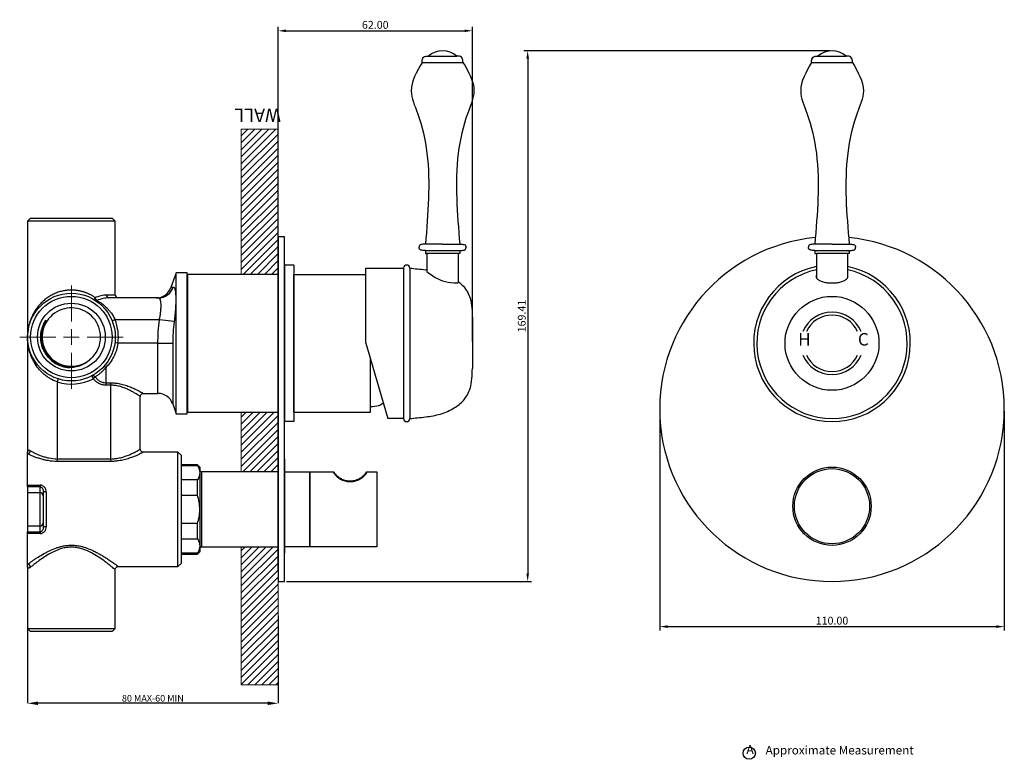
# Model space of a CAD drawing. Units: millimetres. Extents: x -84 to 230, y -112 to 124.
import ezdxf

# ---------------------------------------------------------------- set-up
doc = ezdxf.new("R2010")
doc.units = ezdxf.units.MM
doc.layers.get('0').update_dxf_attribs({"true_color": 0x000000})
doc.styles.add('Arial Regular', font='txt')
doc.dimstyles.new('ISO-25', dxfattribs={"dimtxt": 2.5, "dimasz": 2.5, "dimexe": 1.25, "dimexo": 0.625, "dimtad": 1, "dimtoh": 1, "dimzin": 1, "dimdsep": 46, "dimtxsty": 'Arial Regular', "dimcen": 2.5, "dimadec": 0, "dimazin": 1, "dimtfac": 1, "dimtdec": 4, "dimtix": 1, "dimtofl": 0, "dimtmove": 1, "dimatfit": 3, "dimfxl": 1, "dimtolj": 1, "dimtzin": 1, "dimarcsym": 0})
doc.dimstyles.new('SLDDIMSTYLE1', dxfattribs={"dimtxt": 2.116667, "dimasz": 3.302, "dimexe": 0, "dimexo": 0.0625, "dimgap": 0.529167, "dimtad": 1, "dimtoh": 1, "dimdec": 0, "dimlfac": 4, "dimzin": 1, "dimdsep": 46, "dimtxsty": 'Arial Regular', "dimcen": 0.09, "dimadec": 0, "dimazin": 1, "dimtfac": 1, "dimtdec": 4, "dimtix": 1, "dimtofl": 0, "dimtmove": 1, "dimatfit": 3, "dimfxl": 1, "dimfrac": 2, "dimtolj": 1, "dimtzin": 1, "dimarcsym": 0})

# ---------------------------------------------------------------- blocks, each defined once
blk = doc.blocks.new('SW_CENTERMARKSYMBOL_0')
at = {"color": 0, "linetype": 'Continuous', "lineweight": 18}
for p, q in [((0, 2.5), (0, 8.25)), ((-2.5, 0), (-8.25, 0)), ((0, 0), (-1.25, 0)), ((0, 0), (0, 1.25)), ((0, 0), (0, -1.25)), ((0, 0), (1.25, 0)), ((2.5, 0), (8.25, 0)), ((0, -2.5), (0, -8.25))]:
    blk.add_line(p, q, dxfattribs=at)
blk = doc.blocks.new('*D2')
at = {"color": 0, "linetype": 'Continuous', "lineweight": -2}
for p, q in [((-82, -50.31), (-82, -93.9)), ((-2, -66.06), (-2, -93.9)), ((-5.3, -93.9), (-78.7, -93.9))]:
    blk.add_line(p, q, dxfattribs=at)
at = {"color": 0}
for points in [[(-78.7, -93.35), (-78.7, -94.45), (-82, -93.9)], [(-5.3, -94.45), (-5.3, -93.35), (-2, -93.9)]]:
    blk.add_solid(points, dxfattribs=at)
at = {"layer": 'Defpoints', "color": 0}
for p in [(-82, -50.25), (-2, -66), (-82, -93.9)]:
    blk.add_point(p, dxfattribs=at)
at = {"color": 0, "lineweight": 18, "insert": (-42, -92.29), "char_height": 2.1167, "attachment_point": 5, "style": 'Arial Regular'}
blk.add_mtext('\\A1;80 MAX-60 MIN', dxfattribs=at)
blk = doc.blocks.new('*D3')
at = {"color": 0, "lineweight": -2}
for p, q in [((174.18, 114.41), (76.41, 114.41)), ((77.66, 111.91), (77.66, -52.5)), ((0.62, -55), (78.91, -55))]:
    blk.add_line(p, q, dxfattribs=at)
at = {"color": 0}
for points in [[(78.07, 111.91), (77.24, 111.91), (77.66, 114.41)], [(77.24, -52.5), (78.07, -52.5), (77.66, -55)]]:
    blk.add_solid(points, dxfattribs=at)
at = {"layer": 'Defpoints', "color": 0}
for p in [(174.8, 114.41), (0, -55), (77.66, -55)]:
    blk.add_point(p, dxfattribs=at)
at = {"color": 0, "insert": (75.76, 29.71), "char_height": 2.5, "attachment_point": 5, "rotation": 90, "style": 'Arial Regular'}
blk.add_mtext('\\A1;169.41', dxfattribs=at)
blk = doc.blocks.new('*D4')
at = {"color": 0, "lineweight": -2}
for p, q in [((119.8, -0.62), (119.8, -70.67)), ((229.8, -0.62), (229.8, -70.67)), ((122.3, -69.42), (227.3, -69.42))]:
    blk.add_line(p, q, dxfattribs=at)
at = {"color": 0}
for points in [[(122.3, -69), (122.3, -69.84), (119.8, -69.42)], [(227.3, -69.84), (227.3, -69), (229.8, -69.42)]]:
    blk.add_solid(points, dxfattribs=at)
at = {"layer": 'Defpoints', "color": 0}
for p in [(119.8, 0), (229.8, 0), (229.8, -69.42)]:
    blk.add_point(p, dxfattribs=at)
at = {"color": 0, "insert": (174.8, -67.52), "char_height": 2.5, "attachment_point": 5, "style": 'Arial Regular'}
blk.add_mtext('\\A1;110.00', dxfattribs=at)
blk = doc.blocks.new('*D5')
at = {"color": 0, "lineweight": -2}
for p, q in [((-2, -51.76), (-2, 122.01)), ((0.5, 120.76), (57.5, 120.76)), ((60, 21.62), (60, 122.01))]:
    blk.add_line(p, q, dxfattribs=at)
at = {"color": 0}
for points in [[(0.5, 121.18), (0.5, 120.35), (-2, 120.76)], [(57.5, 120.35), (57.5, 121.18), (60, 120.76)]]:
    blk.add_solid(points, dxfattribs=at)
at = {"layer": 'Defpoints', "color": 0}
for p in [(60, 120.76), (60, 21), (-2, -52.39)]:
    blk.add_point(p, dxfattribs=at)
at = {"color": 0, "insert": (29, 122.66), "char_height": 2.5, "attachment_point": 5, "style": 'Arial Regular'}
blk.add_mtext('\\A1;62.00', dxfattribs=at)

msp = doc.modelspace()

# ---------------------------------------------------------------- hatches: boundary and pattern name
at = {"linetype": 'Continuous', "true_color": 0x000000}
h = msp.add_hatch(dxfattribs=at)
h.set_pattern_fill('ANSI31', color=18, scale=0.5, angle=7e-13, style=0, pattern_type=2)
h.paths.add_polyline_path([(-2, 43), (-2, 89.342), (-13.781, 89.342), (-13.781, 43)], flags=0)
h = msp.add_hatch(dxfattribs=at)
h.set_pattern_fill('ANSI31', color=18, scale=0.5, angle=5e-13, style=0, pattern_type=2)
h.paths.add_polyline_path([(-13.781, -1), (-13.781, -20), (-2, -20), (-2, -1)], flags=0)
h = msp.add_hatch(dxfattribs=at)
h.set_pattern_fill('ANSI31', color=18, scale=0.5, angle=7e-13, style=0, pattern_type=2)
h.paths.add_polyline_path([(-13.781, -88.008), (-2, -88.008), (-2, -44), (-13.781, -44)], flags=0)

# ---------------------------------------------------------------- linework, layer by layer
for p, q in [((43.995, 110.655), (50.495, 110.655)), ((45.995, 112.655), (54.995, 112.655)), ((50.495, 110.655), (56.995, 110.655)), ((168.303, 110.655), (174.803, 110.655)), ((170.303, 112.655), (179.303, 112.655)), ((174.803, 110.655), (181.303, 110.655)), ((0, 55), (-2, 55)), ((-2, 55), (-2, -55)), ((0, 47), (0, 55)), ((0, -55), (0, 55)), ((50.495, 52.655), (44.995, 52.655)), ((44.995, 50.655), (55.995, 50.655)), ((44.995, 50.655), (44.995, 49.655)), ((50.495, 52.655), (55.995, 52.655)), ((55.995, 50.655), (55.995, 49.655)), ((174.803, 52.655), (169.303, 52.655)), ((169.303, 50.655), (169.303, 49.655)), ((169.303, 50.655), (180.303, 50.655)), ((174.803, 52.655), (180.303, 52.655)), ((180.303, 50.655), (180.303, 49.655)), ((44.995, 49.655), (45.495, 49.655)), ((55.495, 49.655), (45.495, 49.655)), ((45.495, 49.655), (45.495, 43.88)), ((55.995, 49.655), (55.495, 49.655)), ((55.495, 49.655), (55.495, 40.264)), ((169.303, 49.655), (169.803, 49.655)), ((169.803, 49.655), (169.803, 41.961)), ((179.803, 49.655), (169.803, 49.655)), ((180.303, 49.655), (179.803, 49.655)), ((179.803, 41.961), (179.803, 49.655)), ((3, 46), (0, 46)), ((0, 46), (0, -4)), ((3, 46), (3, -4)), ((26, 21), (26, 45)), ((26, 45), (38, 45)), ((38, 45), (38, -3)), ((40, 45), (40, -3)), ((3, 43), (26, 43)), ((3, -1), (3, 43)), ((60, 29.006), (60, 12.994)), ((26, 21), (33, -3)), ((27.5, -1), (27.5, 15.857)), ((3, -1), (27.5, -1)), ((38, -3), (33, -3)), ((38, -3), (33, -3)), ((3, -4), (0, -4)), ((0, -16), (0, -46)), ((-2, -55), (0, -55))]:
    msp.add_line(p, q)
at = {"color": 18, "linetype": 'Continuous', "lineweight": 18, "true_color": 0x000000}
for p, q in [((-2, 89.342), (-13.781, 89.342)), ((-13.781, 43), (-13.781, 89.342)), ((-2, 43), (-2, 89.342)), ((-2, 43), (-13.781, 43)), ((-13.781, -1), (-2, -1)), ((-13.781, -1), (-13.781, -20)), ((-2, -1), (-2, -20)), ((-13.781, -20), (-2, -20)), ((-13.781, -44), (-13.781, -88.008)), ((-2, -44), (-13.781, -44)), ((-2, -44), (-2, -88.008)), ((-2, -88.008), (-13.781, -88.008))]:
    msp.add_line(p, q, dxfattribs=at)
at = {"color": 18, "linetype": 'Continuous', "lineweight": 25, "true_color": 0x000000}
for p, q in [((-81, 61), (-82, 60)), ((-68, 60), (-82, 60)), ((-82, 60), (-82, 23)), ((-81, 61), (-68, 61)), ((-68, 61), (-55, 61)), ((-54, 60), (-68, 60)), ((-54, 60), (-55, 61)), ((-54, 36.5), (-54, 60)), ((-34.5, 43.5), (-36.211, 38.798)), ((-34.5, 21), (-34.5, 43.5)), ((-31, 43.5), (-34.5, 43.5)), ((-31, 21), (-31, 43.5)), ((-30.8, 41), (-31, 41)), ((-30.8, 21), (-30.8, 43)), ((-2, 43), (-30.8, 43)), ((-40.193, 35.5), (-56, 35.5)), ((-54.045, 28.5), (-54.975, 28.133)), ((-39.894, 28.5), (-54.045, 28.5)), ((-35.196, 27.925), (-39.894, 28.5)), ((-82, 23), (-82, -13.75)), ((-53.134, 21), (-54.125, 21.133)), ((-40.367, 21), (-53.134, 21)), ((-40.367, 21), (-35.668, 21)), ((-34.5, -1.5), (-34.5, 21)), ((-31, -1.5), (-31, 21)), ((-30.8, -1), (-30.8, 21)), ((-57, 13.284), (-57, 8.417)), ((-72.2, 9.645), (-72.5, 8.691)), ((-61.518, 10.591), (-61.055, 9.704)), ((-60.379, 10.244), (-61.055, 9.704)), ((-72.5, 8.691), (-72.5, -15.866)), ((-57, 8.417), (-57, 7.63)), ((-57, 8.417), (-55.5, 8.417)), ((-55.5, 7.63), (-57, 7.63)), ((-55.5, 8.417), (-55.5, 7.63)), ((-55.5, 7.63), (-55.5, -15.866)), ((-46, -12.766), (-46, 4.014)), ((-45.019, 5), (-40.367, 5)), ((-35.668, 1.71), (-34.5, -1.5)), ((-31, 1), (-30.8, 1)), ((-34.5, -1.5), (-31, -1.5)), ((-30.8, -1), (-2, -1)), ((-82, -14.249), (-82, -13.75)), ((-82, -24.271), (-82, -14.249)), ((-34, -13.75), (-45.031, -13.75)), ((-34, -50.25), (-34, -13.75)), ((-33, -14.75), (-34, -13.75)), ((-33, -14.75), (-33, -49.25)), ((-72.5, -15.866), (-55.5, -15.866)), ((-72.5, -15.866), (-72.5, -16.704)), ((-55.5, -16.704), (-72.5, -16.704)), ((-55.5, -15.866), (-55.5, -16.704)), ((-27.75, -17.75), (-33, -17.75)), ((-33, -18.028), (-27.75, -18.028)), ((-27.75, -18.028), (-27.75, -17.75)), ((-27, -18.5), (-27.75, -17.75)), ((-27, -18.5), (-27, -20.309)), ((-27, -20.309), (-27, -32)), ((-2, -20), (-26.5, -20)), ((8, -20), (8, -32)), ((8, -20.5), (8.1, -20.5)), ((8.1, -20), (8.1, -32)), ((8.1, -20), (15.528, -20)), ((26.463, -20), (29.5, -20)), ((29.5, -20), (29.5, -32)), ((-82, -24.813), (-82, -24.271)), ((-82, -24.271), (-78, -24.271)), ((-82, -24.813), (-82, -26.687)), ((-78, -24.813), (-82, -24.813)), ((-78, -24.271), (-78, -24.813)), ((-78, -26.687), (-78, -24.813)), ((-27.75, -22.59), (-33, -22.59)), ((-27.75, -27.438), (-27.75, -22.59)), ((19.018, -22.663), (19.039, -22.67)), ((20.447, -22.97), (21, -23)), ((-78, -26.687), (-82, -26.687)), ((-82, -26.687), (-82, -37.313)), ((-78, -37.313), (-78, -26.687)), ((-77, -26.16), (-77, -27.653)), ((-77, -27.653), (-77, -36.347)), ((-76, -26.464), (-76, -37.536)), ((-33, -27.438), (-27.75, -27.438)), ((-27, -32), (-27, -43.691)), ((8, -32), (8, -44)), ((8.1, -32), (8.1, -44)), ((29.5, -32), (29.5, -44)), ((-82, -37.313), (-82, -39.187)), ((-78, -37.313), (-82, -37.313)), ((-78, -39.187), (-78, -37.313)), ((-77, -36.347), (-77, -37.84)), ((-27.75, -36.562), (-33, -36.562)), ((-27.75, -41.41), (-27.75, -36.562)), ((-82, -39.729), (-82, -39.187)), ((-82, -39.187), (-78, -39.187)), ((-82, -49.521), (-82, -39.729)), ((-78, -39.729), (-82, -39.729)), ((-78, -39.187), (-78, -39.729)), ((-33, -41.41), (-27.75, -41.41)), ((-27, -43.691), (-27, -45.5)), ((-26.5, -44), (-2, -44)), ((8.1, -43.5), (8, -43.5)), ((29.5, -44), (8.1, -44)), ((-27.75, -45.972), (-33, -45.972)), ((-33, -46.25), (-27.75, -46.25)), ((-27.75, -46.25), (-27, -45.5)), ((-27.75, -46.25), (-27.75, -45.972)), ((-82, -50.25), (-82, -49.521)), ((-82, -50.25), (-82, -70)), ((-53.037, -50.25), (-34, -50.25)), ((-34, -50.25), (-33, -49.25)), ((-54, -70), (-54, -51.237)), ((-82, -70), (-68, -70)), ((-82, -70), (-81, -71)), ((-68, -71), (-81, -71)), ((-68, -70), (-54, -70)), ((-55, -71), (-68, -71)), ((-55, -71), (-54, -70))]:
    msp.add_line(p, q, dxfattribs=at)
at = {"color": 8, "linetype": 'Continuous', "lineweight": 25, "true_color": 0x808080}
for p, q in [((-56.8, 36.5), (-54, 36.5)), ((-40.367, 5), (-40.367, 21)), ((-35.668, 21), (-35.668, 1.71)), ((-26.5, -20), (-26.5, -44))]:
    msp.add_line(p, q, dxfattribs=at)
at = {"color": 18, "linetype": 'Continuous', "lineweight": 25, "true_color": 0x000000}
for points in [[(-60.446, 35.629), (-60.503, 35.49), (-60.545, 35.353), (-60.57, 35.224), (-60.578, 35.105), (-60.57, 35), (-60.545, 34.91), (-60.503, 34.839), (-60.446, 34.787)], [(-57, 13.284), (-57.12, 13.363), (-57.236, 13.429), (-57.347, 13.48), (-57.45, 13.515), (-57.542, 13.533), (-57.621, 13.533), (-57.685, 13.516), (-57.733, 13.482)], [(0, -20), (8, -20)], [(-76, -26.464), (-76.195, -26.458), (-76.383, -26.441), (-76.556, -26.413), (-76.707, -26.375), (-76.831, -26.329), (-76.924, -26.276), (-76.981, -26.22), (-77, -26.16)], [(-76, -37.536), (-76.195, -37.542), (-76.383, -37.559), (-76.556, -37.587), (-76.707, -37.625), (-76.831, -37.671), (-76.924, -37.724), (-76.981, -37.78), (-77, -37.84)], [(8, -44), (0, -44)]]:
    msp.add_lwpolyline(points, dxfattribs=at)
for centre, radius in [((-68, 23), 14), ((-68, 23), 13), ((-68, 23), 10.815), ((174.803, -31), 12.5), ((174.803, -31), 12)]:
    msp.add_circle(centre, radius, dxfattribs=at)
for centre, radius in [((174.803, 21), 15), ((148.378, -109.816), 1.961)]:
    msp.add_circle(centre, radius)
for centre, radius, start, end in [((50.495, 107.776), 6.637, 47.31102, 132.68898), ((174.803, 107.776), 6.637, 47.31102, 132.68898), ((174.803, 0), 55, 95.54581, 84.45419), ((39, 45), 1, 0, 180), ((174.803, 21), 25, 101.53696, 78.46304), ((174.803, 21), 24, 102.0247, 77.9753), ((174.803, 21), 10, 22.12188, 157.87812), ((174.803, 21), 9, 24.73488, 155.26512), ((174.803, 21), 10, 202.12188, 337.87812), ((174.803, 21), 9, 204.73488, 335.26512), ((39, -3), 1, 180, 0)]:
    msp.add_arc(centre, radius, start, end)
for centre, radius, start, end in [((-40.913, 40.5), 5, 270, 340.11071), ((-40.211, 40.449), 4.949, 270.19895, 342.33661), ((-59, 35.896), 1.471, 190.45369, 231.93056), ((-60.125, 35.33), 0.631, 239.35626, 290.22052), ((-55.887, 36.41), 0.917, 174.36713, 262.95249), ((-53, 36.5), 1, 180, 270), ((-68, 23), 9.315, 311.70445, 288.33275), ((-68, 23), 15, 352.33774, 21.51019), ((-68, 23), 15, 252.5424, 297.5795), ((-61.15, 9.758), 0.911, 32.26623, 113.88299), ((-40.367, 0), 5, 20, 90), ((-82.158, -13.195), 1.066, 278.51403, 355.62725), ((-26.5, -19.5), 0.5, 180, 270), ((-77.983, -27.671), 0.983, 1.01019, 90.97576), ((-77.983, -36.329), 0.983, 269.02424, 358.98981), ((-26.5, -44.5), 0.5, 90, 180), ((-82.136, -50.587), 1.075, 5.66392, 82.71785)]:
    msp.add_arc(centre, radius, start, end, dxfattribs=at)
for points, knots in [([(43.995, 110.655), (42.224, 107.651), (39.114, 102.378), (43.504, 92.588), (47.035, 76.595), (45.831, 62.411), (45.004, 52.655)], [0, 0, 0, 0, 9.7452987, 17.109027, 30.2722088, 59.2763772, 59.2763772, 59.2763772, 59.2763772]), ([(43.995, 110.655), (43.983, 111.025), (43.963, 111.623), (44.575, 112.664), (45.409, 112.658), (45.995, 112.655)], [0, 0, 0, 0, 1.097678, 1.76897, 3.3549747, 3.3549747, 3.3549747, 3.3549747]), ([(56.995, 110.655), (58.767, 107.651), (61.876, 102.378), (57.487, 92.588), (53.956, 76.595), (55.159, 62.411), (55.987, 52.655)], [0, 0, 0, 0, 9.7452987, 17.109027, 30.2722088, 59.2763772, 59.2763772, 59.2763772, 59.2763772]), ([(56.995, 110.655), (57.008, 111.025), (57.027, 111.623), (56.416, 112.664), (55.582, 112.658), (54.995, 112.655)], [0, 0, 0, 0, 1.097678, 1.76897, 3.3549747, 3.3549747, 3.3549747, 3.3549747]), ([(168.303, 110.655), (166.532, 107.651), (163.422, 102.378), (167.812, 92.588), (171.343, 76.595), (170.139, 62.411), (169.312, 52.655)], [0, 0, 0, 0, 9.7452987, 17.109027, 30.2722088, 59.2763772, 59.2763772, 59.2763772, 59.2763772]), ([(168.303, 110.655), (168.291, 111.025), (168.271, 111.623), (168.883, 112.664), (169.717, 112.658), (170.303, 112.655)], [0, 0, 0, 0, 1.097678, 1.76897, 3.3549747, 3.3549747, 3.3549747, 3.3549747]), ([(181.303, 110.655), (183.075, 107.651), (186.184, 102.378), (181.795, 92.588), (178.264, 76.595), (179.467, 62.411), (180.295, 52.655)], [0, 0, 0, 0, 9.7452987, 17.109027, 30.2722088, 59.2763772, 59.2763772, 59.2763772, 59.2763772]), ([(181.303, 110.655), (181.316, 111.025), (181.335, 111.623), (180.724, 112.664), (179.889, 112.658), (179.303, 112.655)], [0, 0, 0, 0, 1.097678, 1.76897, 3.3549747, 3.3549747, 3.3549747, 3.3549747]), ([(44.995, 52.655), (44.752, 52.653), (44.13, 52.649), (43.088, 52.48), (43.018, 51.858), (42.995, 51.655)], [0, 0, 0, 0, 0.759344, 1.9385656, 2.5118532, 2.5118532, 2.5118532, 2.5118532]), ([(44.995, 50.655), (44.752, 50.656), (44.13, 50.66), (43.088, 50.829), (43.018, 51.451), (42.995, 51.655)], [0, 0, 0, 0, 0.759344, 1.9385656, 2.5118532, 2.5118532, 2.5118532, 2.5118532]), ([(55.995, 52.655), (56.239, 52.653), (56.861, 52.649), (57.903, 52.48), (57.973, 51.858), (57.995, 51.655)], [0, 0, 0, 0, 0.759344, 1.9385656, 2.5118532, 2.5118532, 2.5118532, 2.5118532]), ([(55.995, 50.655), (56.239, 50.656), (56.861, 50.66), (57.903, 50.829), (57.973, 51.451), (57.995, 51.655)], [0, 0, 0, 0, 0.759344, 1.9385656, 2.5118532, 2.5118532, 2.5118532, 2.5118532]), ([(169.303, 52.655), (169.06, 52.653), (168.437, 52.649), (167.396, 52.48), (167.326, 51.858), (167.303, 51.655)], [0, 0, 0, 0, 0.759344, 1.9385656, 2.5118532, 2.5118532, 2.5118532, 2.5118532]), ([(169.303, 50.655), (169.06, 50.656), (168.437, 50.66), (167.396, 50.829), (167.326, 51.451), (167.303, 51.655)], [0, 0, 0, 0, 0.759344, 1.9385656, 2.5118532, 2.5118532, 2.5118532, 2.5118532]), ([(180.303, 52.655), (180.547, 52.653), (181.169, 52.649), (182.21, 52.48), (182.28, 51.858), (182.303, 51.655)], [0, 0, 0, 0, 0.759344, 1.9385656, 2.5118532, 2.5118532, 2.5118532, 2.5118532]), ([(180.303, 50.655), (180.547, 50.656), (181.169, 50.66), (182.21, 50.829), (182.28, 51.451), (182.303, 51.655)], [0, 0, 0, 0, 0.759344, 1.9385656, 2.5118532, 2.5118532, 2.5118532, 2.5118532]), ([(40, 45), (41.689, 44.842), (43.521, 44.67), (45.352, 44.436), (45.495, 44.417)], [0, 0, 0, 0, 5.093012, 5.5247795, 5.5247795, 5.5247795, 5.5247795]), ([(45.495, 43.88), (46.118, 43.403), (47.653, 42.228), (50.49, 40.805), (53.322, 40.318), (55.008, 40.276), (55.495, 40.264)], [0, 0, 0, 0, 2.3517534, 5.7976811, 9.3981488, 10.8609304, 10.8609304, 10.8609304, 10.8609304]), ([(55.495, 40.728), (56.101, 40.273), (57.751, 38.803), (59.865, 34.812), (59.95, 31.177), (60, 29.006)], [16.2845834, 16.2845834, 16.2845834, 16.2845834, 18.5440617, 22.8841305, 29.3217322, 29.3217322, 29.3217322, 29.3217322]), ([(40, -3), (41.689, -2.842), (44.981, -2.533), (49.859, -1.779), (53.986, 0.088), (57.496, 2.715), (59.865, 7.188), (59.95, 10.823), (60, 12.994)], [0, 0, 0, 0, 5.093012, 9.9303554, 14.7124387, 18.5440617, 22.8841305, 29.3217322, 29.3217322, 29.3217322, 29.3217322]), ([(27.5, 0.849), (28.498, 0.874), (29.731, 1.011), (30.897, 1.488), (31.546, 1.985)], [0, 0, 0, 0, 2.6323968, 3.9380153, 3.9380153, 3.9380153, 3.9380153])]:
    msp.add_open_spline(points, degree=3, knots=knots)
msp.add_rational_spline([(169.803, 42.795), (169.703, 42.588), (169.703, 42.378), (169.703, 40.264), (174.803, 40.264), (179.903, 40.264), (179.903, 42.378), (179.903, 42.588), (179.803, 42.795)], [0.931530988813, 0.960415707941, 1, 0.707106781187, 1, 0.707106781187, 1, 0.960415707941, 0.931530988813], degree=2, knots=[2.9293007, 2.9293007, 2.9293007, 3.1415927, 3.1415927, 4.712389, 4.712389, 6.2831853, 6.2831853, 6.4954772, 6.4954772, 6.4954772])
msp.add_rational_spline([(-60.446, 35.629), (-63.899, 38), (-68, 38), (-82, 38), (-82, 23)], [0.863540637604, 0.891797324256, 1, 0.707106781187, 1], degree=2, knots=[2.561298, 2.561298, 2.561298, 3.1415927, 3.1415927, 4.712389, 4.712389, 4.712389], dxfattribs=at)
at = {"color": 8, "linetype": 'Continuous', "lineweight": 25, "true_color": 0x808080}
for points, knots in [([(-36.199, 38.794), (-36.198, 38.794), (-36.195, 38.794), (-35.976, 38.848), (-35.655, 38.914), (-35.495, 38.947)], [0, 0, 0, 0, 0.2087391, 0.6035347, 1, 1, 1, 1]), ([(-55.5, 8.417), (-54.996, 8.401), (-53.974, 8.369), (-52.369, 8.103), (-50.724, 7.666), (-49.206, 7.109), (-47.912, 6.541), (-46.901, 6.044), (-46.1, 5.621), (-45.513, 5.295), (-45.143, 5.083), (-44.979, 4.988), (-45.013, 5.008), (-45.019, 5.011)], [0, 0, 0, 0, 0.09184, 0.1863829, 0.3016348, 0.4206925, 0.5217644, 0.6251025, 0.7136705, 0.8042862, 0.8913325, 0.9810423, 1, 1, 1, 1]), ([(-46.021, 4.014), (-46.014, 4.01), (-45.976, 3.984), (-46.132, 4.091), (-46.459, 4.31), (-46.992, 4.658), (-47.71, 5.103), (-48.626, 5.633), (-49.783, 6.23), (-51.158, 6.824), (-52.639, 7.291), (-54.108, 7.576), (-55.036, 7.612), (-55.5, 7.63)], [0, 0, 0, 0, 0.0193804, 0.1097371, 0.2001354, 0.2913143, 0.3825502, 0.4854999, 0.5884746, 0.7042066, 0.8197678, 0.9099242, 1, 1, 1, 1]), ([(-55.5, -15.866), (-55.111, -15.856), (-54.323, -15.835), (-52.995, -15.652), (-51.548, -15.313), (-50.128, -14.826), (-48.896, -14.303), (-47.911, -13.822), (-47.123, -13.402), (-46.541, -13.071), (-46.165, -12.85), (-45.987, -12.742), (-46.019, -12.761), (-46.026, -12.766)], [0, 0, 0, 0, 0.0763486, 0.1544445, 0.2665092, 0.3826971, 0.486904, 0.5936202, 0.6874972, 0.7835367, 0.875686, 0.9705022, 1, 1, 1, 1]), ([(-45.031, -13.766), (-45.022, -13.761), (-44.985, -13.742), (-45.18, -13.843), (-45.589, -14.05), (-46.237, -14.366), (-47.101, -14.762), (-48.197, -15.221), (-49.546, -15.713), (-51.125, -16.178), (-52.712, -16.499), (-54.193, -16.674), (-55.062, -16.694), (-55.5, -16.704)], [0, 0, 0, 0, 0.0297379, 0.1198526, 0.2127553, 0.3050389, 0.3996369, 0.503315, 0.6095554, 0.7234808, 0.8410503, 0.919777, 1, 1, 1, 1]), ([(15.528, -20.008), (15.537, -20.023), (15.556, -20.055), (15.751, -20.358), (16.076, -20.788), (16.489, -21.248), (17.012, -21.719), (17.576, -22.129), (18.22, -22.494), (18.905, -22.785), (19.669, -23.003), (20.377, -23.115), (20.828, -23.126), (21, -23.13)], [0, 0, 0, 0, 0.1300954, 0.2748777, 0.3854953, 0.4987983, 0.5832307, 0.6697849, 0.7404861, 0.8131807, 0.8830319, 0.9554273, 1, 1, 1, 1]), ([(21, -23.13), (21.332, -23.115), (22.159, -23.075), (23.414, -22.698), (24.604, -22.044), (25.405, -21.362), (25.914, -20.802), (26.221, -20.395), (26.4, -20.126), (26.482, -19.992), (26.467, -20.017), (26.463, -20.023)], [0, 0, 0, 0, 0.0860087, 0.2142322, 0.348177, 0.4972788, 0.6089652, 0.723713, 0.8386657, 0.9558134, 1, 1, 1, 1]), ([(-82, -49.521), (-81.837, -49.405), (-81.509, -49.17), (-80.899, -48.743), (-80.206, -48.268), (-79.436, -47.757), (-78.324, -47.045), (-77.087, -46.304), (-75.779, -45.602), (-74.491, -44.97), (-73.158, -44.413), (-71.707, -43.951), (-70.53, -43.668), (-69.417, -43.502), (-68.289, -43.427), (-67.152, -43.445), (-66.025, -43.576), (-64.985, -43.78), (-63.689, -44.12), (-62.385, -44.597), (-61.049, -45.191), (-59.966, -45.732), (-58.846, -46.35), (-57.787, -46.98), (-56.861, -47.564), (-55.812, -48.253), (-54.937, -48.855), (-54.252, -49.34), (-53.724, -49.719), (-53.344, -49.997), (-53.118, -50.163), (-53.004, -50.247), (-53.027, -50.23), (-53.037, -50.223)], [0, 0, 0, 0, 0.0296069, 0.0594852, 0.0901286, 0.1209987, 0.151008, 0.2118197, 0.2426585, 0.269077, 0.3225504, 0.3497053, 0.3789498, 0.4085632, 0.4285952, 0.4579227, 0.4877241, 0.5078988, 0.5327627, 0.5833036, 0.6089675, 0.6429273, 0.6771228, 0.7120322, 0.7471924, 0.7756223, 0.8333411, 0.8627466, 0.8859902, 0.9332429, 0.95734, 0.9804911, 1, 1, 1, 1]), ([(-54.014, -51.238), (-54.026, -51.228), (-54.038, -51.218), (-54.199, -51.084), (-54.466, -50.862), (-55.157, -50.298), (-56.175, -49.487), (-57.603, -48.407), (-59.389, -47.152), (-61.36, -45.966), (-63.328, -45.021), (-65.083, -44.417), (-66.795, -44.098), (-68.394, -44.03), (-69.977, -44.216), (-71.687, -44.651), (-73.461, -45.368), (-75.326, -46.363), (-77.086, -47.479), (-78.695, -48.627), (-80.08, -49.685), (-80.738, -50.216), (-81.067, -50.481)], [0, 0, 0, 0, 0.043057, 0.0437893, 0.0919239, 0.1400968, 0.1986776, 0.2573265, 0.3267, 0.3960619, 0.4458746, 0.4955848, 0.5339946, 0.5723679, 0.610634, 0.6489498, 0.7018437, 0.7548341, 0.816048, 0.8772531, 0.9386703, 1, 1, 1, 1])]:
    msp.add_open_spline(points, degree=3, knots=knots, dxfattribs=at)
at = {"color": 18, "linetype": 'Continuous', "lineweight": 25, "true_color": 0x000000}
for points, knots in [([(-35.495, 38.947), (-35.376, 38.971), (-35.27, 38.921), (-35.129, 38.737), (-35.084, 38.656), (-35.003, 38.461), (-34.929, 38.231), (-34.869, 37.932), (-34.814, 37.599), (-34.79, 37.414), (-34.729, 36.812), (-34.702, 36.354), (-34.683, 35.583), (-34.68, 35.313), (-34.681, 34.743), (-34.685, 34.445), (-34.707, 33.53), (-34.736, 32.885), (-34.8, 31.865), (-34.825, 31.514), (-34.882, 30.809), (-34.913, 30.454), (-35.017, 29.382), (-35.099, 28.658), (-35.196, 27.925)], [0, 0, 0, 0, 0.125, 0.125, 0.1875, 0.1875, 0.25, 0.3125, 0.3125, 0.375, 0.375, 0.5, 0.5, 0.5625, 0.5625, 0.625, 0.625, 0.75, 0.75, 0.8125, 0.8125, 0.875, 0.875, 1, 1, 1, 1]), ([(-60.446, 35.629), (-59.756, 35.871), (-59.097, 36.088), (-57.879, 36.401), (-57.316, 36.5), (-56.8, 36.5)], [0, 0, 0, 0, 0.5, 0.5, 1, 1, 1, 1]), ([(-56, 35.5), (-56.562, 35.5), (-57.172, 35.411), (-58.479, 35.135), (-59.179, 34.946), (-59.907, 34.738)], [0, 0, 0, 0, 0.5, 0.5, 1, 1, 1, 1]), ([(-59.907, 34.738), (-59.65, 34.594), (-59.386, 34.436), (-58.851, 34.093), (-58.581, 33.907), (-57.768, 33.305), (-57.222, 32.842), (-56.446, 32.065), (-56.193, 31.791), (-55.702, 31.211), (-55.462, 30.902), (-54.781, 29.937), (-54.381, 29.247), (-54.045, 28.5)], [0, 0, 0, 0, 0.125, 0.125, 0.25, 0.25, 0.5, 0.5, 0.625, 0.625, 0.75, 0.75, 1, 1, 1, 1]), ([(-40.193, 35.5), (-40.419, 35.5), (-40.599, 35.5), (-40.844, 35.5), (-40.91, 35.5), (-40.913, 35.5)], [0, 0, 0, 0, 0.5, 0.5, 1, 1, 1, 1]), ([(-39.894, 28.5), (-39.798, 28.957), (-39.716, 29.408), (-39.612, 30.078), (-39.581, 30.3), (-39.524, 30.741), (-39.499, 30.96), (-39.434, 31.599), (-39.406, 32.004), (-39.383, 32.58), (-39.379, 32.767), (-39.378, 33.127), (-39.381, 33.298), (-39.401, 33.785), (-39.428, 34.076), (-39.511, 34.589), (-39.565, 34.804), (-39.667, 35.063), (-39.704, 35.139), (-39.785, 35.27), (-39.829, 35.325), (-39.97, 35.457), (-40.075, 35.5), (-40.193, 35.5)], [0, 0, 0, 0, 0.125, 0.125, 0.1875, 0.1875, 0.25, 0.25, 0.375, 0.375, 0.4375, 0.4375, 0.5, 0.5, 0.625, 0.625, 0.75, 0.75, 0.8125, 0.8125, 0.875, 0.875, 1, 1, 1, 1]), ([(-68.789, 13.243), (-69.64, 13.312), (-70.48, 13.493), (-71.671, 13.916), (-72.058, 14.082), (-72.812, 14.465), (-73.182, 14.684), (-74.23, 15.402), (-74.858, 15.963), (-75.692, 16.931), (-75.948, 17.271), (-76.412, 17.976), (-76.62, 18.342), (-76.989, 19.101), (-77.15, 19.497), (-77.42, 20.303), (-77.527, 20.711), (-77.688, 21.538), (-77.742, 21.956), (-77.796, 22.802), (-77.795, 23.231), (-77.738, 24.08), (-77.682, 24.505), (-77.515, 25.337), (-77.406, 25.744), (-77.135, 26.541), (-76.975, 26.932), (-76.6, 27.695), (-76.387, 28.066), (-76.15, 28.422)], [0, 0, 0, 0, 0.125, 0.125, 0.1875, 0.1875, 0.25, 0.25, 0.375, 0.375, 0.4375, 0.4375, 0.5, 0.5, 0.5625, 0.5625, 0.625, 0.625, 0.6875, 0.6875, 0.75, 0.75, 0.8125, 0.8125, 0.875, 0.875, 0.9375, 0.9375, 1, 1, 1, 1]), ([(-76.15, 28.422), (-76.475, 27.868), (-77.12, 26.768), (-77.659, 24.914), (-77.853, 22.999), (-77.662, 21.077), (-77.102, 19.231), (-76.192, 17.527), (-74.966, 16.034), (-73.474, 14.807), (-71.771, 13.906), (-70.091, 13.361), (-68.983, 13.291), (-68.521, 13.262)], [0, 0, 0, 0, 0.0932825, 0.1854547, 0.2789654, 0.3727424, 0.4651788, 0.5587376, 0.6526607, 0.7452552, 0.8385245, 0.9325208, 1, 1, 1, 1]), ([(-76.15, 28.422), (-76.417, 28.003), (-76.651, 27.565), (-77.052, 26.657), (-77.216, 26.192), (-77.408, 25.48), (-77.463, 25.239), (-77.555, 24.754), (-77.592, 24.508), (-77.674, 23.77), (-77.691, 23.279), (-77.65, 22.3), (-77.592, 21.812), (-77.4, 20.838), (-77.268, 20.363), (-76.934, 19.441), (-76.732, 18.994), (-76.376, 18.344), (-76.248, 18.13), (-75.977, 17.717), (-75.834, 17.516), (-75.385, 16.933), (-75.057, 16.569), (-74.343, 15.891), (-73.955, 15.575), (-73.146, 15.016), (-72.723, 14.77), (-71.837, 14.343), (-71.371, 14.162), (-70.427, 13.879), (-69.948, 13.775), (-68.976, 13.642), (-68.48, 13.613), (-67.488, 13.635), (-66.994, 13.685), (-66.017, 13.864), (-65.539, 13.992), (-65.07, 14.158)], [0, 0, 0, 0, 0.0625, 0.0625, 0.125, 0.125, 0.15625, 0.15625, 0.1875, 0.1875, 0.25, 0.25, 0.3125, 0.3125, 0.375, 0.375, 0.4375, 0.4375, 0.46875, 0.46875, 0.5, 0.5, 0.5625, 0.5625, 0.625, 0.625, 0.6875, 0.6875, 0.75, 0.75, 0.8125, 0.8125, 0.875, 0.875, 0.9375, 0.9375, 1, 1, 1, 1]), ([(-72.5, 8.691), (-73.337, 8.982), (-74.117, 9.35), (-75.219, 10.004), (-75.576, 10.241), (-76.253, 10.735), (-76.574, 10.994), (-77.491, 11.801), (-78.045, 12.385), (-79.021, 13.588), (-79.448, 14.211), (-80.011, 15.173), (-80.186, 15.498), (-80.511, 16.158), (-80.661, 16.493), (-81.071, 17.496), (-81.293, 18.17), (-81.647, 19.53), (-81.779, 20.216), (-81.912, 21.255), (-81.945, 21.602), (-81.978, 22.126), (-81.986, 22.301), (-81.997, 22.651), (-82, 22.827), (-82, 23)], [0, 0, 0, 0, 0.125, 0.125, 0.1875, 0.1875, 0.25, 0.25, 0.375, 0.375, 0.5, 0.5, 0.5625, 0.5625, 0.625, 0.625, 0.75, 0.75, 0.875, 0.875, 0.9375, 0.9375, 0.96875, 0.96875, 1, 1, 1, 1]), ([(-53.134, 21), (-53.242, 20.245), (-53.412, 19.515), (-53.752, 18.454), (-53.879, 18.106), (-54.162, 17.422), (-54.318, 17.083), (-54.821, 16.101), (-55.201, 15.487), (-56.041, 14.332), (-56.504, 13.788), (-57, 13.284)], [0, 0, 0, 0, 0.25, 0.25, 0.375, 0.375, 0.5, 0.5, 0.75, 0.75, 1, 1, 1, 1]), ([(-61.803, 16.046), (-62.032, 15.814), (-62.272, 15.596), (-62.774, 15.186), (-63.037, 14.993), (-63.845, 14.46), (-64.415, 14.162), (-65.318, 13.802), (-65.626, 13.697), (-66.244, 13.52), (-66.556, 13.448), (-67.499, 13.279), (-68.139, 13.229), (-68.789, 13.243)], [0, 0, 0, 0, 0.125, 0.125, 0.25, 0.25, 0.5, 0.5, 0.625, 0.625, 0.75, 0.75, 1, 1, 1, 1]), ([(-65.07, 14.158), (-64.391, 14.425), (-63.127, 14.923), (-62.109, 15.82), (-61.638, 16.234)], [0, 0, 0, 0, 0.5374769, 1, 1, 1, 1]), ([(-57, 13.284), (-57.303, 12.915), (-57.612, 12.577), (-58.072, 12.114), (-58.226, 11.966), (-58.53, 11.685), (-58.682, 11.551), (-59.125, 11.173), (-59.404, 10.953), (-59.924, 10.563), (-60.165, 10.393), (-60.379, 10.244)], [0, 0, 0, 0, 0.25, 0.25, 0.375, 0.375, 0.5, 0.5, 0.75, 0.75, 1, 1, 1, 1]), ([(-57, 7.63), (-57.396, 7.63), (-57.784, 7.68), (-58.543, 7.871), (-58.915, 8.016), (-59.608, 8.38), (-59.934, 8.602), (-60.536, 9.112), (-60.809, 9.395), (-61.055, 9.704)], [0, 0, 0, 0, 0.25, 0.25, 0.5, 0.5, 0.75, 0.75, 1, 1, 1, 1]), ([(-60.379, 10.244), (-60.179, 9.977), (-59.957, 9.73), (-59.462, 9.283), (-59.192, 9.086), (-58.615, 8.763), (-58.302, 8.633), (-57.663, 8.461), (-57.336, 8.417), (-57, 8.417)], [0, 0, 0, 0, 0.25, 0.25, 0.5, 0.5, 0.75, 0.75, 1, 1, 1, 1]), ([(-45.988, 4.012), (-45.988, 4.082), (-45.986, 4.265), (-45.855, 4.554), (-45.624, 4.807), (-45.35, 4.947), (-45.149, 5), (-45.043, 4.996), (-45.02, 4.995)], [0, 0, 0, 0, 0.1350249, 0.357046, 0.6010492, 0.7929833, 0.9542617, 1, 1, 1, 1]), ([(-81.095, -13.277), (-81.244, -13.193), (-81.379, -13.157), (-81.607, -13.149), (-81.701, -13.177), (-81.852, -13.279), (-81.909, -13.353), (-81.982, -13.531), (-82, -13.635), (-82, -13.75)], [0, 0, 0, 0, 0.25, 0.25, 0.5, 0.5, 0.75, 0.75, 1, 1, 1, 1]), ([(-72.5, -16.704), (-73.506, -16.704), (-74.484, -16.614), (-75.674, -16.412), (-75.91, -16.367), (-76.373, -16.271), (-76.599, -16.219), (-77.268, -16.055), (-77.697, -15.934), (-78.525, -15.676), (-78.923, -15.54), (-79.667, -15.266), (-80.017, -15.128), (-80.672, -14.856), (-80.979, -14.722), (-81.533, -14.471), (-81.781, -14.354), (-82, -14.249)], [0, 0, 0, 0, 0.25, 0.25, 0.3125, 0.3125, 0.375, 0.375, 0.5, 0.5, 0.625, 0.625, 0.75, 0.75, 0.875, 0.875, 1, 1, 1, 1]), ([(-81.095, -13.277), (-80.902, -13.385), (-80.683, -13.505), (-80.194, -13.764), (-79.923, -13.902), (-79.342, -14.184), (-79.032, -14.328), (-78.368, -14.614), (-78.013, -14.758), (-77.268, -15.031), (-76.88, -15.161), (-76.071, -15.396), (-75.648, -15.502), (-74.336, -15.766), (-73.434, -15.866), (-72.5, -15.866)], [0, 0, 0, 0, 0.125, 0.125, 0.25, 0.25, 0.375, 0.375, 0.5, 0.5, 0.625, 0.625, 0.75, 0.75, 1, 1, 1, 1]), ([(-45.028, -13.75), (-45.128, -13.738), (-45.339, -13.714), (-45.63, -13.551), (-45.866, -13.289), (-45.991, -13.007), (-45.99, -12.822), (-45.99, -12.764)], [0, 0, 0, 0, 0.1971761, 0.4153587, 0.6382042, 0.8864799, 1, 1, 1, 1]), ([(-27.75, -18.028), (-27.513, -18.398), (-27.325, -18.773), (-27.132, -19.343), (-27.083, -19.534), (-27.017, -19.92), (-27, -20.115), (-27, -20.309)], [0, 0, 0, 0, 0.5, 0.5, 0.75, 0.75, 1, 1, 1, 1]), ([(15.527, -20.002), (15.531, -20.001), (15.578, -19.995), (15.663, -20.017), (15.765, -20.057), (15.818, -20.098), (15.842, -20.116)], [0, 0, 0, 0, 0.0371721, 0.4169647, 0.7382085, 1, 1, 1, 1]), ([(21, -23), (20.767, -23), (20.534, -22.986), (20.081, -22.934), (19.861, -22.895), (19.433, -22.796), (19.225, -22.736), (18.823, -22.595), (18.634, -22.517), (18.099, -22.267), (17.784, -22.076), (17.254, -21.698), (17.033, -21.509), (16.666, -21.157), (16.522, -20.998), (16.288, -20.719), (16.198, -20.599), (16.062, -20.41), (16.015, -20.339), (15.955, -20.248), (15.942, -20.227), (15.944, -20.231)], [0, 0, 0, 0, 0.0625, 0.0625, 0.125, 0.125, 0.1875, 0.1875, 0.25, 0.25, 0.375, 0.375, 0.5, 0.5, 0.625, 0.625, 0.75, 0.75, 0.875, 0.875, 1, 1, 1, 1]), ([(26.043, -20.251), (26.046, -20.246), (26.06, -20.224), (25.985, -20.342), (25.824, -20.574), (25.54, -20.935), (25.075, -21.428), (24.331, -22.037), (23.231, -22.616), (22.07, -22.951), (21.307, -22.986), (21, -23)], [0, 0, 0, 0, 0.0402877, 0.15794035, 0.27750676, 0.39075844, 0.5066473, 0.65569232, 0.78848863, 0.91512468, 1, 1, 1, 1]), ([(26.136, -20.138), (26.153, -20.122), (26.204, -20.075), (26.315, -20.017), (26.412, -20.009), (26.46, -20.004)], [0, 0, 0, 0, 0.2002075, 0.601842, 1, 1, 1, 1]), ([(-76, -26.464), (-76, -26.191), (-76.047, -25.926), (-76.185, -25.545), (-76.241, -25.423), (-76.375, -25.19), (-76.453, -25.078), (-76.629, -24.871), (-76.725, -24.777), (-76.94, -24.605), (-77.058, -24.529), (-77.307, -24.404), (-77.441, -24.355), (-77.716, -24.288), (-77.856, -24.271), (-78, -24.271)], [0, 0, 0, 0, 0.25, 0.25, 0.375, 0.375, 0.5, 0.5, 0.625, 0.625, 0.75, 0.75, 0.875, 0.875, 1, 1, 1, 1]), ([(-78, -24.813), (-77.906, -24.813), (-77.816, -24.832), (-77.651, -24.896), (-77.58, -24.938), (-77.389, -25.084), (-77.295, -25.202), (-77.146, -25.456), (-77.092, -25.59), (-77.019, -25.869), (-77, -26.013), (-77, -26.16)], [0, 0, 0, 0, 0.125, 0.125, 0.25, 0.25, 0.5, 0.5, 0.75, 0.75, 1, 1, 1, 1]), ([(-27.75, -36.562), (-27.514, -35.824), (-27.326, -35.077), (-27.133, -33.937), (-27.084, -33.554), (-27.017, -32.782), (-27, -32.391), (-27, -32)], [0, 0, 0, 0, 0.5, 0.5, 0.75, 0.75, 1, 1, 1, 1]), ([(-78, -39.729), (-77.856, -39.729), (-77.712, -39.711), (-77.437, -39.644), (-77.305, -39.595), (-77.053, -39.468), (-76.937, -39.393), (-76.723, -39.221), (-76.624, -39.124), (-76.45, -38.917), (-76.374, -38.808), (-76.241, -38.576), (-76.184, -38.452), (-76.047, -38.073), (-76, -37.81), (-76, -37.536)], [0, 0, 0, 0, 0.125, 0.125, 0.25, 0.25, 0.375, 0.375, 0.5, 0.5, 0.625, 0.625, 0.75, 0.75, 1, 1, 1, 1]), ([(-77, -37.84), (-77, -37.987), (-77.019, -38.131), (-77.092, -38.409), (-77.146, -38.544), (-77.294, -38.795), (-77.389, -38.914), (-77.578, -39.06), (-77.651, -39.104), (-77.814, -39.167), (-77.906, -39.187), (-78, -39.187)], [0, 0, 0, 0, 0.25, 0.25, 0.5, 0.5, 0.75, 0.75, 0.875, 0.875, 1, 1, 1, 1]), ([(-27.75, -41.41), (-27.513, -41.781), (-27.325, -42.155), (-27.132, -42.725), (-27.083, -42.917), (-27.017, -43.302), (-27, -43.498), (-27, -43.691)], [0, 0, 0, 0, 0.5, 0.5, 0.75, 0.75, 1, 1, 1, 1]), ([(-81.067, -50.481), (-81.218, -50.604), (-81.355, -50.676), (-81.59, -50.746), (-81.688, -50.744), (-81.845, -50.684), (-81.904, -50.625), (-81.981, -50.466), (-82, -50.366), (-82, -50.25)], [0, 0, 0, 0, 0.25, 0.25, 0.5, 0.5, 0.75, 0.75, 1, 1, 1, 1]), ([(-53.993, -51.24), (-53.991, -51.165), (-53.987, -50.976), (-53.856, -50.693), (-53.63, -50.444), (-53.359, -50.302), (-53.158, -50.247), (-53.055, -50.251), (-53.038, -50.252)], [0, 0, 0, 0, 0.1470475, 0.369262, 0.5972018, 0.7984669, 0.9657584, 1, 1, 1, 1])]:
    msp.add_open_spline(points, degree=3, knots=knots, dxfattribs=at)
for points in [[(-40.367, 21), (-40.367, 23.51), (-40.199, 26.009), (-39.894, 28.5)], [(-35.196, 27.925), (-35.497, 25.627), (-35.668, 23.32), (-35.668, 21)], [(-27, -20.309), (-27, -21.088), (-27.274, -21.846), (-27.75, -22.59)], [(-27, -32), (-27, -30.435), (-27.276, -28.919), (-27.75, -27.438)], [(-27, -43.691), (-27, -44.47), (-27.274, -45.229), (-27.75, -45.972)]]:
    msp.add_open_spline(points, degree=3, dxfattribs=at)

# ---------------------------------------------------------------- block references
at = {"color": 18, "linetype": 'Continuous', "lineweight": 18, "true_color": 0x000000, "xscale": 2, "yscale": 2, "zscale": 2, "rotation": 180.0000000000004}
msp.add_blockref('SW_CENTERMARKSYMBOL_0', (-68, 23), dxfattribs=at)

# ---------------------------------------------------------------- texts
at = {"color": 18, "linetype": 'Continuous', "lineweight": 0, "true_color": 0x000000, "insert": (-1.106, 91.671), "char_height": 4.2334, "width": 43.23954, "attachment_point": 1, "rotation": 180, "style": 'Arial Regular'}
msp.add_mtext('{\\fTxt;WALL}', dxfattribs=at)
at = {"attachment_point": 7, "style": 'Arial Regular'}
for s, insert, char_height, width in [('H', (164.007, 18.997), 4, 15.17391), ('C', (183.067, 19.033), 4, 15.6087), ('A', (147.472, -110.931), 2.831, 10.98414), ('Approximate Measurement', (153.606, -111.088), 2.73454, 96.65994)]:
    msp.add_mtext(s, dxfattribs=dict(at, insert=insert, char_height=char_height, width=width))

# ---------------------------------------------------------------- dimensions: what is measured, and where the dimension line sits
for base, p1, p2, picture, middle in [((60, 120.762), (-2, -52.388), (60, 21), '*D5', (29, 122.663)), ((229.803, -69.419), (119.803, 0), (229.803, 0), '*D4', (174.803, -67.518))]:
    dim = msp.add_linear_dim(base=base, p1=p1, p2=p2, dimstyle='ISO-25', override={"dimtxt": 2.5, "dimasz": 2.5, "dimexe": 1.25, "dimexo": 0.625, "dimgap": 0.625, "dimtad": 1, "dimtih": 0, "dimtoh": 0, "dimdec": 2, "dimzin": 1, "dimtxsty": 'Arial Regular', "dimsah": 0, "dimcen": 2.5, "dimazin": 1, "dimtix": 0, "dimtmove": 0, "dimtzin": 1})
    dim.commit()
    dim.dimension.update_dxf_attribs({"geometry": picture, "text_midpoint": middle})
dim = msp.add_linear_dim(base=(77.657, -55), p1=(174.803, 114.413), p2=(0, -55), angle=90, dimstyle='ISO-25', override={"dimtxt": 2.5, "dimasz": 2.5, "dimexe": 1.25, "dimexo": 0.625, "dimgap": 0.625, "dimtad": 1, "dimtih": 0, "dimtoh": 0, "dimdec": 2, "dimzin": 1, "dimtxsty": 'Arial Regular', "dimsah": 0, "dimcen": 2.5, "dimazin": 1, "dimtix": 0, "dimtmove": 0, "dimtzin": 1})
dim.commit()
dim.dimension.update_dxf_attribs({"geometry": '*D3', "text_midpoint": (75.756, 29.707)})
at = {"color": 18, "linetype": 'Continuous', "lineweight": 18, "true_color": 0x000000}
dim = msp.add_linear_dim(base=(-82, -93.897), p1=(-2, -66), p2=(-82, -50.25), angle=180, text='<> MAX-60 MIN', dimstyle='SLDDIMSTYLE1', override={"dimtxt": 2.116667, "dimasz": 3.302, "dimexe": 0, "dimgap": 0.529167, "dimtad": 1, "dimtih": 0, "dimtoh": 0, "dimdec": 0, "dimlfac": 1, "dimzin": 1, "dimtxsty": 'Arial Regular', "dimsah": 0, "dimazin": 1, "dimtix": 0, "dimtmove": 0, "dimfrac": 2, "dimtzin": 1}, dxfattribs=at)
dim.commit()
dim.dimension.update_dxf_attribs({"geometry": '*D2', "text_midpoint": (-42, -92.288)})

doc.saveas('drawing.dxf')
